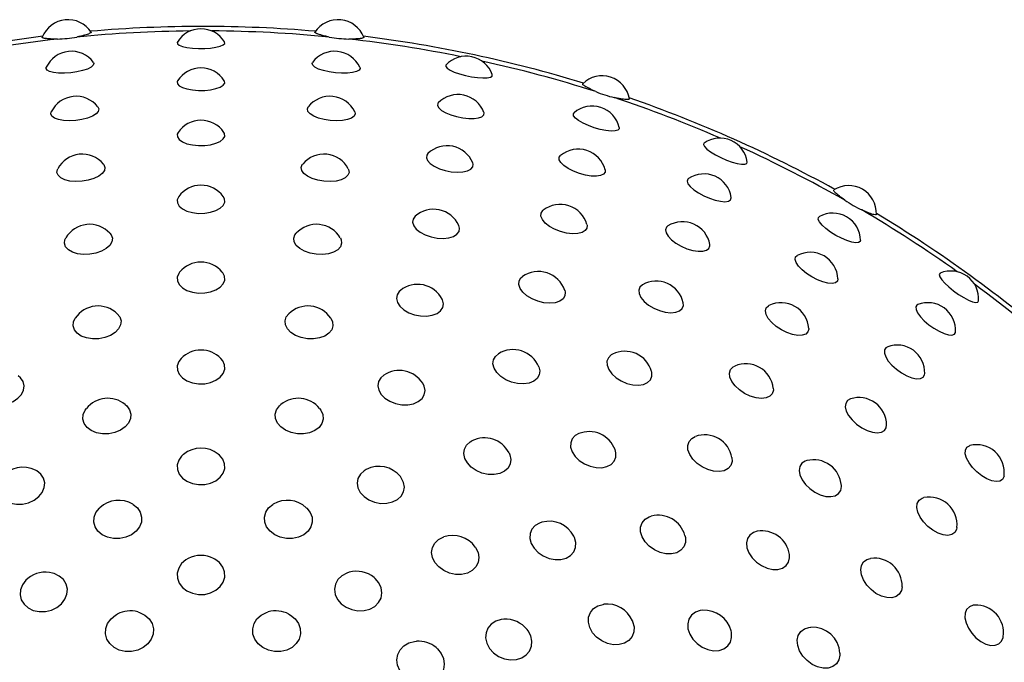
# Model space of a CAD drawing. Units: millimetres. Extents: x -1 to 152, y 32 to 204.
# Drawn here: x 74 to 83, y 98 to 104 of the extents above; entities that cross this region are included whole.
import ezdxf

# ---------------------------------------------------------------- set-up
doc = ezdxf.new("R2010")
doc.units = ezdxf.units.MM
doc.header["$LTSCALE"] = 20
doc.layers.add('CONTOUR', color=7, linetype='Continuous')

msp = doc.modelspace()

# ---------------------------------------------------------------- linework, layer by layer
at = {"layer": 'CONTOUR', "flags": 128}
for points in [[(75.0501, 103.6821), (75.049, 103.68), (75.0505, 103.6666), (75.0665, 103.6537), (75.0959, 103.6422), (75.1368, 103.633), (75.1863, 103.6267), (75.241, 103.6236)], [(75.241, 103.6236), (75.2973, 103.6241), (75.3512, 103.628), (75.3992, 103.6351), (75.4379, 103.6449), (75.4648, 103.6568), (75.4779, 103.6699), (75.4768, 103.6828)], [(74.0861, 103.4041), (74.0299, 103.4003), (73.977, 103.401), (73.9311, 103.4061), (73.8954, 103.4152), (73.8722, 103.4278), (73.8632, 103.4429), (73.8651, 103.4535)], [(74.292, 103.4984), (74.2961, 103.4884), (74.2904, 103.4717), (74.2703, 103.4546), (74.2373, 103.4382), (74.1935, 103.4238), (74.1419, 103.4121), (74.0861, 103.4041)], [(76.4785, 103.4041), (76.4227, 103.4121), (76.3711, 103.4238), (76.3273, 103.4382), (76.2942, 103.4546), (76.2741, 103.4717), (76.2684, 103.4884), (76.2726, 103.4984)], [(76.6994, 103.4535), (76.7014, 103.4429), (76.6924, 103.4278), (76.6692, 103.4152), (76.6334, 103.4061), (76.5876, 103.401), (76.5347, 103.4003), (76.4785, 103.4041)], [(77.4792, 103.4756), (77.4777, 103.4738), (77.4763, 103.4603), (77.4893, 103.4444), (77.5157, 103.4271), (77.5538, 103.4096), (77.6009, 103.3931), (77.6538, 103.3787)], [(77.6538, 103.3787), (77.7089, 103.3675), (77.7625, 103.3601), (77.8109, 103.3571), (77.8508, 103.3586), (77.8796, 103.3647), (77.8951, 103.3748), (77.8967, 103.3876)], [(75.0526, 103.332), (75.049, 103.3242), (75.0505, 103.3052), (75.0665, 103.287), (75.0959, 103.2708), (75.1368, 103.2578), (75.1863, 103.2488), (75.241, 103.2444)], [(75.241, 103.2444), (75.2973, 103.245), (75.3512, 103.2505), (75.3992, 103.2605), (75.4379, 103.2744), (75.4648, 103.2912), (75.4779, 103.3097), (75.4764, 103.3287), (75.4742, 103.3327)], [(74.3313, 103.096), (74.3393, 103.0773), (74.3342, 103.0552), (74.3147, 103.033), (74.2821, 103.0123), (74.2386, 102.9944), (74.1873, 102.9807), (74.1315, 102.972)], [(76.433, 102.972), (76.3773, 102.9807), (76.326, 102.9944), (76.2825, 103.0123), (76.2499, 103.033), (76.2304, 103.0552), (76.2252, 103.0773), (76.2332, 103.096)], [(77.4089, 103.1326), (77.4037, 103.1258), (77.4012, 103.1069), (77.4131, 103.0857), (77.4385, 103.0638), (77.4758, 103.0425), (77.5223, 103.0234), (77.5749, 103.0078)], [(74.1315, 102.972), (74.0752, 102.9689), (74.0221, 102.9717), (73.9759, 102.9801), (73.9397, 102.9936), (73.916, 103.0112), (73.9064, 103.0318), (73.9103, 103.0517)], [(76.6543, 103.0517), (76.6582, 103.0318), (76.6486, 103.0112), (76.6249, 102.9936), (76.5887, 102.9801), (76.5424, 102.9717), (76.4894, 102.9689), (76.433, 102.972)], [(77.5749, 103.0078), (77.6301, 102.9967), (77.684, 102.9908), (77.733, 102.9907), (77.7738, 102.9962), (77.8035, 103.007), (77.8202, 103.0224), (77.8227, 103.0413), (77.8214, 103.0457)], [(78.8185, 102.9067), (78.7656, 102.9262), (78.7176, 102.9483), (78.6778, 102.9715), (78.6488, 102.9944), (78.6327, 103.0153), (78.6306, 103.0328), (78.6368, 103.0417)], [(79.045, 102.9091), (79.0447, 102.8983), (79.0327, 102.8854), (79.0074, 102.8779), (78.9705, 102.8764), (78.9246, 102.881), (78.8728, 102.8913), (78.8185, 102.9067)], [(75.0565, 102.8646), (75.049, 102.848), (75.0505, 102.8237), (75.0665, 102.8003), (75.0959, 102.7796), (75.1368, 102.7628), (75.1863, 102.7513), (75.241, 102.7457)], [(75.241, 102.7457), (75.2973, 102.7464), (75.3512, 102.7534), (75.3992, 102.7662), (75.4379, 102.784), (75.4648, 102.8055), (75.4779, 102.8292), (75.4764, 102.8536), (75.4703, 102.8654)], [(79.8122, 102.7686), (79.8104, 102.7671), (79.8063, 102.7542), (79.8157, 102.7359), (79.8379, 102.7135), (79.8715, 102.6885), (79.9141, 102.6626), (79.9629, 102.6375)], [(77.3155, 102.6747), (77.3047, 102.66), (77.3011, 102.6358), (77.3119, 102.6097), (77.3364, 102.5833), (77.3728, 102.5584), (77.4188, 102.5368), (77.4712, 102.5199)], [(78.6843, 102.4935), (78.6316, 102.5136), (78.5842, 102.5377), (78.5454, 102.5642), (78.5178, 102.5912), (78.5033, 102.617), (78.5029, 102.6397), (78.5146, 102.6563)], [(79.9629, 102.6375), (80.0145, 102.615), (80.0653, 102.5967), (80.1121, 102.5837), (80.1515, 102.5769), (80.1808, 102.5768), (80.1981, 102.5835), (80.2023, 102.5957)], [(74.3813, 102.5788), (74.3847, 102.5743), (74.3949, 102.5485), (74.3903, 102.5211), (74.3713, 102.494), (74.3391, 102.4691), (74.296, 102.4481), (74.2449, 102.4323), (74.1892, 102.4229)], [(76.3753, 102.4229), (76.3197, 102.4323), (76.2685, 102.4481), (76.2254, 102.4691), (76.1933, 102.494), (76.1742, 102.5211), (76.1697, 102.5485), (76.1798, 102.5743), (76.1833, 102.5788)], [(77.4712, 102.5199), (77.5264, 102.509), (77.5807, 102.5046), (77.6303, 102.5072), (77.6718, 102.5165), (77.7025, 102.5319), (77.7203, 102.5524), (77.7239, 102.5765), (77.7204, 102.5893)], [(74.1892, 102.4229), (74.1328, 102.4205), (74.0795, 102.4253), (74.033, 102.4369), (73.9964, 102.4546), (73.9721, 102.4771), (73.9619, 102.503), (73.9665, 102.5304), (73.969, 102.5354)], [(76.5956, 102.5354), (76.598, 102.5304), (76.6026, 102.503), (76.5924, 102.4771), (76.5682, 102.4546), (76.5316, 102.4369), (76.485, 102.4253), (76.4317, 102.4205), (76.3753, 102.4229)], [(78.9172, 102.5255), (78.9169, 102.5052), (78.9033, 102.487), (78.8764, 102.4747), (78.8382, 102.469), (78.7912, 102.4704), (78.7387, 102.4787), (78.6843, 102.4935)], [(79.6722, 102.4477), (79.6657, 102.4421), (79.6593, 102.4241), (79.6665, 102.401), (79.6868, 102.3742), (79.7189, 102.3457), (79.7604, 102.3173), (79.8086, 102.2911)], [(75.0623, 102.2855), (75.0621, 102.2852), (75.049, 102.2565), (75.0505, 102.2271), (75.0665, 102.1988), (75.0959, 102.1737), (75.1368, 102.1535), (75.1863, 102.1395), (75.241, 102.1327)], [(75.241, 102.1327), (75.2973, 102.1335), (75.3512, 102.142), (75.3992, 102.1575), (75.4379, 102.1789), (75.4648, 102.2049), (75.4779, 102.2336), (75.4764, 102.2631), (75.4644, 102.2862)], [(79.8086, 102.2911), (79.8603, 102.2688), (79.9118, 102.2518), (79.9597, 102.2415), (80.0007, 102.2384), (80.0321, 102.2428), (80.0516, 102.2544), (80.058, 102.2723), (80.0576, 102.2769)], [(77.2007, 102.107), (77.2005, 102.1067), (77.1817, 102.0814), (77.177, 102.0523), (77.1868, 102.0213), (77.2104, 101.9906), (77.2462, 101.9624), (77.2916, 101.9384), (77.3438, 101.9203)], [(78.5137, 101.9684), (78.4612, 101.9892), (78.4144, 102.0152), (78.3766, 102.0448), (78.3503, 102.0758), (78.3374, 102.1062), (78.3386, 102.134), (78.3539, 102.1571), (78.3582, 102.1608)], [(81.0041, 101.9337), (80.9563, 101.9637), (80.914, 101.9953), (80.8798, 102.0263), (80.8563, 102.0547), (80.8449, 102.0785), (80.8465, 102.0961), (80.8543, 102.1035)], [(77.3438, 101.9203), (77.399, 101.9095), (77.4535, 101.9065), (77.5037, 101.9117), (77.546, 101.9246), (77.5777, 101.9444), (77.5965, 101.9698), (77.6011, 101.9989), (77.5943, 102.0241)], [(78.7525, 102.0327), (78.7538, 102.0272), (78.7526, 101.9995), (78.7373, 101.9763), (78.7089, 101.9593), (78.6694, 101.9496), (78.6214, 101.9479), (78.5683, 101.9543), (78.5137, 101.9684)], [(79.4857, 102.0192), (79.472, 102.0071), (79.4635, 101.9842), (79.4686, 101.9563), (79.487, 101.9254), (79.5175, 101.8935), (79.558, 101.8629), (79.6058, 101.8355)], [(74.4406, 101.9527), (74.4516, 101.9383), (74.4623, 101.9075), (74.4582, 101.8752), (74.4397, 101.8435), (74.4079, 101.8146), (74.3651, 101.7905), (74.3142, 101.7729), (74.2586, 101.7628)], [(76.3059, 101.7628), (76.2504, 101.7729), (76.1994, 101.7905), (76.1566, 101.8146), (76.1249, 101.8435), (76.1063, 101.8752), (76.1023, 101.9075), (76.113, 101.9383), (76.1239, 101.9527)], [(81.226, 101.8889), (81.2235, 101.8784), (81.2091, 101.8683), (81.1828, 101.8662), (81.1464, 101.8724), (81.1025, 101.8864), (81.0539, 101.9073), (81.0041, 101.9337)], [(74.2586, 101.7628), (74.2021, 101.7611), (74.1487, 101.7678), (74.1018, 101.7824), (74.0647, 101.8041), (74.04, 101.8312), (74.0293, 101.862), (74.0334, 101.8943), (74.0411, 101.9107)], [(76.5235, 101.9107), (76.5312, 101.8943), (76.5352, 101.862), (76.5246, 101.8312), (76.4998, 101.8041), (76.4628, 101.7824), (76.4159, 101.7678), (76.3624, 101.7611), (76.3059, 101.7628)], [(79.6058, 101.8355), (79.6575, 101.8132), (79.7096, 101.7977), (79.7587, 101.7899), (79.8013, 101.7904), (79.8345, 101.7991), (79.8562, 101.8154), (79.8647, 101.8383), (79.8639, 101.8515)], [(80.7868, 101.5574), (80.7394, 101.588), (80.6981, 101.6214), (80.6657, 101.6554), (80.6443, 101.6876), (80.6355, 101.7158), (80.6398, 101.7381), (80.6547, 101.7519)], [(75.0708, 101.6014), (75.0621, 101.5893), (75.049, 101.556), (75.0505, 101.5217), (75.0665, 101.4889), (75.0959, 101.4597), (75.1368, 101.4362), (75.1863, 101.4199), (75.241, 101.412)], [(75.241, 101.412), (75.2973, 101.413), (75.3512, 101.4228), (75.3992, 101.4407), (75.4379, 101.4657), (75.4648, 101.4958), (75.4779, 101.5292), (75.4764, 101.5634), (75.4604, 101.5963), (75.4558, 101.6021)], [(81.9473, 101.5919), (81.9452, 101.5909), (81.9385, 101.5791), (81.9439, 101.5593), (81.961, 101.5327), (81.9886, 101.5013), (82.0249, 101.4671), (82.0674, 101.4324)], [(78.3085, 101.3371), (78.2563, 101.3585), (78.2101, 101.3864), (78.1733, 101.4189), (78.1482, 101.4537), (78.1367, 101.4885), (78.1394, 101.521), (78.1563, 101.5489), (78.17, 101.5607)], [(79.2553, 101.4877), (79.2551, 101.4876), (79.2314, 101.4667), (79.2208, 101.4392), (79.2239, 101.4068), (79.2406, 101.3719), (79.2697, 101.3368), (79.3092, 101.3039), (79.3564, 101.2755)], [(81.0213, 101.5402), (81.0168, 101.5205), (80.9997, 101.5055), (80.9708, 101.4991), (80.9323, 101.5015), (80.8866, 101.5126), (80.837, 101.5316), (80.7868, 101.5574)], [(77.0669, 101.436), (77.0558, 101.4261), (77.0361, 101.3962), (77.0304, 101.3623), (77.0392, 101.3269), (77.062, 101.2922), (77.097, 101.2607), (77.142, 101.2345), (77.1939, 101.2154)], [(78.5521, 101.4366), (78.5562, 101.4189), (78.5535, 101.3865), (78.5366, 101.3586), (78.5068, 101.3372), (78.466, 101.3237), (78.4171, 101.3191), (78.3634, 101.3237), (78.3085, 101.3371)], [(82.0674, 101.4324), (82.1132, 101.3997), (82.1592, 101.3712), (82.2022, 101.3487), (82.2393, 101.3339), (82.268, 101.3277), (82.2863, 101.3306), (82.2929, 101.3417)], [(77.1939, 101.2154), (77.2492, 101.2046), (77.304, 101.203), (77.3547, 101.2106), (77.3977, 101.227), (77.4303, 101.2509), (77.45, 101.2808), (77.4557, 101.3146), (77.4468, 101.35), (77.4436, 101.3567)], [(79.3564, 101.2755), (79.4082, 101.2534), (79.4609, 101.2391), (79.5111, 101.2338), (79.5552, 101.2376), (79.5903, 101.2504), (79.6139, 101.2713), (79.6245, 101.2988), (79.623, 101.3248)], [(81.7436, 101.3072), (81.7361, 101.3031), (81.7261, 101.2868), (81.7284, 101.2626), (81.7427, 101.2323), (81.7681, 101.1977), (81.8028, 101.1613), (81.8445, 101.1256)], [(74.5074, 101.2252), (74.5295, 101.1966), (74.5407, 101.1612), (74.5371, 101.1243), (74.5191, 101.0883), (74.4877, 101.0557), (74.4452, 101.0288), (74.3945, 101.0094), (74.3389, 100.9987)], [(76.2256, 100.9987), (76.1701, 101.0094), (76.1194, 101.0288), (76.0769, 101.0557), (76.0455, 101.0883), (76.0274, 101.1243), (76.0238, 101.1612), (76.035, 101.1966), (76.0572, 101.2252)], [(80.5108, 101.0792), (80.4637, 101.1105), (80.4234, 101.1456), (80.3926, 101.1824), (80.3733, 101.2183), (80.367, 101.2507), (80.3739, 101.2776), (80.3937, 101.2971), (80.3987, 101.2997)], [(74.3389, 100.9987), (74.2824, 100.9976), (74.2287, 101.0061), (74.1815, 101.0235), (74.1441, 101.0489), (74.1189, 101.0803), (74.1078, 101.1157), (74.1113, 101.1526), (74.127, 101.1852)], [(76.4375, 101.1852), (76.4532, 101.1526), (76.4568, 101.1157), (76.4456, 101.0803), (76.4205, 101.0489), (76.383, 101.0235), (76.3358, 101.0061), (76.2822, 100.9976), (76.2256, 100.9987)], [(81.8445, 101.1256), (81.8904, 101.093), (81.9373, 101.0658), (81.982, 101.0457), (82.0215, 101.0341), (82.053, 101.0319), (82.0745, 101.0392), (82.0845, 101.0555), (82.0851, 101.06)], [(80.7577, 101.0924), (80.7579, 101.0868), (80.751, 101.0599), (80.7312, 101.0405), (80.6999, 101.0297), (80.6592, 101.0285), (80.6119, 101.0368), (80.5613, 101.0541), (80.5108, 101.0792)], [(78.0711, 100.6064), (78.019, 100.6284), (77.9734, 100.658), (77.9375, 100.6931), (77.9136, 100.7315), (77.9033, 100.7705), (77.9075, 100.8073), (77.9258, 100.8396), (77.9534, 100.863)], [(78.9849, 100.8593), (78.972, 100.8518), (78.9465, 100.8267), (78.9339, 100.7948), (78.9352, 100.7583), (78.9502, 100.7197), (78.9779, 100.6816), (79.0165, 100.6466), (79.0633, 100.6171)], [(81.4721, 100.9268), (81.4562, 100.9178), (81.4431, 100.8972), (81.4423, 100.8689), (81.4539, 100.8348), (81.4771, 100.7973), (81.5104, 100.7588), (81.5514, 100.7221)], [(75.084, 100.8207), (75.0621, 100.7915), (75.049, 100.7539), (75.0505, 100.7152), (75.0665, 100.6781), (75.0959, 100.6452), (75.1368, 100.6186), (75.1863, 100.6002), (75.241, 100.5912)], [(75.241, 100.5912), (75.2973, 100.5923), (75.3512, 100.6034), (75.3992, 100.6237), (75.4379, 100.6518), (75.4648, 100.6858), (75.4779, 100.7235), (75.4764, 100.7622), (75.4604, 100.7992), (75.4425, 100.8214)], [(78.3172, 100.7448), (78.3258, 100.7097), (78.3216, 100.6728), (78.3033, 100.6405), (78.2721, 100.615), (78.2302, 100.598), (78.1805, 100.5907), (78.1262, 100.5936), (78.0711, 100.6064)], [(79.0633, 100.6171), (79.1151, 100.5951), (79.1684, 100.5821), (79.2195, 100.579), (79.2651, 100.586), (79.3019, 100.6026), (79.3274, 100.6278), (79.34, 100.6597), (79.3387, 100.6962), (79.3369, 100.7034)], [(80.1789, 100.5044), (80.1322, 100.5362), (80.0928, 100.5731), (80.0635, 100.6125), (80.0463, 100.6518), (80.0422, 100.6882), (80.0517, 100.7194), (80.074, 100.7432), (80.0898, 100.7519)], [(81.5514, 100.7221), (81.5973, 100.6897), (81.6451, 100.6636), (81.6915, 100.6458), (81.7332, 100.6374), (81.7676, 100.639), (81.7921, 100.6505), (81.8052, 100.6711), (81.8072, 100.6842)], [(73.4605, 100.3954), (73.5153, 100.4082), (73.5658, 100.4302), (73.6085, 100.4601), (73.6406, 100.4956), (73.6597, 100.5345), (73.6647, 100.574), (73.6552, 100.6116), (73.6319, 100.6445), (73.6098, 100.6625)], [(76.9174, 100.6696), (76.8899, 100.6457), (76.8693, 100.6116), (76.8627, 100.5734), (76.8707, 100.5338), (76.8926, 100.4955), (76.927, 100.461), (76.9716, 100.4327), (77.0233, 100.4126)], [(77.0233, 100.4126), (77.0786, 100.402), (77.1336, 100.4016), (77.1848, 100.4114), (77.2285, 100.4309), (77.2619, 100.4586), (77.2825, 100.4927), (77.2891, 100.5308), (77.2811, 100.5704), (77.2683, 100.5959)], [(80.4378, 100.5511), (80.4381, 100.5329), (80.4287, 100.5018), (80.4064, 100.478), (80.3728, 100.4632), (80.3301, 100.4586), (80.2814, 100.4642), (80.2298, 100.4799), (80.1789, 100.5044)], [(81.1363, 100.4549), (81.136, 100.4548), (81.1085, 100.4393), (81.0924, 100.4145), (81.0888, 100.3823), (81.0978, 100.3447), (81.119, 100.3043), (81.1508, 100.2639), (81.1911, 100.2262)], [(74.4293, 100.1388), (74.3727, 100.1382), (74.3189, 100.1483), (74.2714, 100.1684), (74.2336, 100.1971), (74.208, 100.2325), (74.1964, 100.2721), (74.1996, 100.3132), (74.2172, 100.3532), (74.2281, 100.3682)], [(74.5784, 100.405), (74.5922, 100.3926), (74.6178, 100.3572), (74.6294, 100.3176), (74.6263, 100.2764), (74.6086, 100.2365), (74.5776, 100.2006), (74.5353, 100.1711), (74.4848, 100.15), (74.4293, 100.1388)], [(76.1353, 100.1388), (76.0798, 100.15), (76.0292, 100.1711), (75.987, 100.2006), (75.956, 100.2365), (75.9383, 100.2764), (75.9352, 100.3176), (75.9468, 100.3572), (75.9724, 100.3926), (75.9862, 100.405)], [(76.3364, 100.3682), (76.3473, 100.3532), (76.365, 100.3132), (76.3681, 100.2721), (76.3565, 100.2325), (76.3309, 100.1971), (76.2931, 100.1684), (76.2457, 100.1483), (76.1918, 100.1382), (76.1353, 100.1388)], [(81.1911, 100.2262), (81.2371, 100.1938), (81.2857, 100.169), (81.3336, 100.1533), (81.3776, 100.1479), (81.4145, 100.1531), (81.442, 100.1686), (81.4581, 100.1933), (81.4621, 100.2191)], [(77.8039, 99.7841), (77.752, 99.8066), (77.7069, 99.8377), (77.6717, 99.8754), (77.6489, 99.917), (77.6399, 99.9597), (77.6454, 100.0006), (77.665, 100.0369), (77.6974, 100.0662), (77.7135, 100.0755)], [(78.6794, 100.1407), (78.6475, 100.123), (78.6202, 100.0939), (78.6059, 100.058), (78.6054, 100.0176), (78.6189, 99.9755), (78.6454, 99.9347), (78.6831, 99.8977), (78.7295, 99.8673)], [(79.7947, 99.839), (79.7483, 99.8714), (79.7099, 99.9098), (79.682, 99.9516), (79.6666, 99.9941), (79.6647, 100.0344), (79.6765, 100.0696), (79.7011, 100.0973), (79.7329, 100.1145)], [(78.0484, 99.9667), (78.0559, 99.9497), (78.0649, 99.907), (78.0594, 99.8661), (78.0398, 99.8297), (78.0075, 99.8005), (77.9645, 99.7802), (77.9139, 99.7705), (77.8592, 99.7718), (77.8039, 99.7841)], [(78.7295, 99.8673), (78.7813, 99.8454), (78.8351, 99.8336), (78.8872, 99.8326), (78.934, 99.8425), (78.9724, 99.8627), (78.9997, 99.8917), (79.0141, 99.9277), (79.0145, 99.9681), (79.0072, 99.9956)], [(82.2793, 99.7943), (82.2398, 99.8346), (82.2077, 99.8774), (82.1852, 99.9198), (82.1738, 99.9588), (82.1744, 99.9919), (82.1868, 100.0168), (82.2102, 100.0317), (82.2156, 100.0333)], [(75.1058, 99.9534), (75.089, 99.9378), (75.0621, 99.9003), (75.049, 99.8587), (75.0505, 99.816), (75.0665, 99.7751), (75.0959, 99.7388), (75.1368, 99.7094), (75.1863, 99.6891), (75.241, 99.6792)], [(75.241, 99.6792), (75.2973, 99.6804), (75.3512, 99.6926), (75.3992, 99.715), (75.4379, 99.746), (75.4648, 99.7836), (75.4779, 99.8251), (75.4764, 99.8678), (75.4604, 99.9087), (75.431, 99.9451), (75.4205, 99.9541)], [(80.0642, 99.9232), (80.0653, 99.8871), (80.0535, 99.8519), (80.0289, 99.8241), (79.9931, 99.8056), (79.9486, 99.7977), (79.8984, 99.8009), (79.8459, 99.815), (79.7947, 99.839)], [(80.7411, 99.8964), (80.727, 99.8918), (80.6967, 99.8725), (80.6778, 99.8439), (80.6715, 99.8079), (80.6781, 99.767), (80.6973, 99.724), (80.7278, 99.6817), (80.7674, 99.6431)], [(73.6501, 99.5033), (73.7049, 99.5162), (73.7552, 99.5393), (73.7975, 99.5712), (73.8289, 99.6096), (73.8473, 99.6519), (73.8515, 99.6953), (73.8412, 99.7367), (73.817, 99.7734), (73.7807, 99.8029), (73.7686, 99.8096)], [(76.7584, 99.8168), (76.7387, 99.8051), (76.7047, 99.7739), (76.6832, 99.736), (76.6758, 99.6939), (76.6829, 99.6506), (76.7042, 99.6089), (76.738, 99.5717), (76.7822, 99.5416), (76.8337, 99.5205)], [(82.5237, 99.7558), (82.5227, 99.7503), (82.5103, 99.7255), (82.4869, 99.7105), (82.454, 99.7066), (82.414, 99.7138), (82.3695, 99.7317), (82.3236, 99.7592), (82.2793, 99.7943)], [(73.4609, 99.7434), (73.4476, 99.7247), (73.4292, 99.6824), (73.425, 99.639), (73.4353, 99.5976), (73.4595, 99.5609), (73.4959, 99.5314), (73.5419, 99.5112), (73.5945, 99.5016), (73.6501, 99.5033)], [(76.8337, 99.5205), (76.889, 99.51), (76.9443, 99.5107), (76.9959, 99.5226), (77.0402, 99.5449), (77.0743, 99.576), (77.0957, 99.614), (77.1031, 99.656), (77.096, 99.6994), (77.0748, 99.7411), (77.0664, 99.7521)], [(80.7674, 99.6431), (80.8135, 99.6109), (80.863, 99.5871), (80.9124, 99.5734), (80.9583, 99.5708), (80.9978, 99.5795), (81.028, 99.5987), (81.0469, 99.6273), (81.0533, 99.6633), (81.053, 99.6707)], [(81.8352, 99.301), (81.7961, 99.3418), (81.7653, 99.3861), (81.7449, 99.4307), (81.7361, 99.4727), (81.7398, 99.5092), (81.7555, 99.5378), (81.7822, 99.5564), (81.7996, 99.5616)], [(74.5288, 99.1922), (74.4722, 99.1921), (74.4182, 99.2037), (74.3705, 99.2261), (74.3323, 99.2578), (74.3064, 99.2967), (74.2944, 99.3401), (74.2971, 99.3851), (74.3144, 99.4285), (74.3451, 99.4675), (74.3487, 99.4709)], [(74.647, 99.5023), (74.6512, 99.4997), (74.6894, 99.468), (74.7153, 99.4291), (74.7273, 99.3856), (74.7246, 99.3407), (74.7073, 99.2972), (74.6766, 99.2583), (74.6346, 99.2264), (74.5842, 99.2039), (74.5288, 99.1922)], [(76.0358, 99.1922), (75.9803, 99.2039), (75.9299, 99.2264), (75.8879, 99.2583), (75.8573, 99.2972), (75.84, 99.3407), (75.8372, 99.3856), (75.8492, 99.4291), (75.8752, 99.468), (75.9133, 99.4997), (75.9176, 99.5023)], [(76.2159, 99.4709), (76.2195, 99.4675), (76.2502, 99.4285), (76.2675, 99.3851), (76.2702, 99.3401), (76.2582, 99.2967), (76.2322, 99.2578), (76.1941, 99.2261), (76.1464, 99.2037), (76.0924, 99.1921), (76.0358, 99.1922)], [(79.3624, 99.0902), (79.3163, 99.123), (79.2787, 99.1628), (79.2521, 99.207), (79.2384, 99.2524), (79.2385, 99.2961), (79.2523, 99.3349), (79.2791, 99.3664), (79.3168, 99.3883), (79.3345, 99.394)], [(78.3465, 99.3396), (78.3248, 99.3322), (78.285, 99.3088), (78.2561, 99.2762), (78.2401, 99.2366), (78.2381, 99.1927), (78.2502, 99.1475), (78.2756, 99.1041), (78.3125, 99.0654), (78.3585, 99.0341)], [(80.2929, 99.257), (80.258, 99.2463), (80.2253, 99.2236), (80.2038, 99.1914), (80.1949, 99.152), (80.1994, 99.1081), (80.2168, 99.0625), (80.246, 99.0186), (80.285, 98.9792)], [(82.0981, 99.2928), (82.0947, 99.275), (82.079, 99.2465), (82.0523, 99.2279), (82.0163, 99.2204), (81.9736, 99.2247), (81.9271, 99.2404), (81.8799, 99.2664), (81.8352, 99.301)], [(77.5098, 98.8789), (77.458, 98.9018), (77.4134, 98.9344), (77.379, 98.9743), (77.357, 99.0188), (77.3492, 99.0648), (77.3558, 99.1094), (77.3766, 99.1493), (77.4101, 99.182), (77.454, 99.2051), (77.4587, 99.2068)], [(78.3585, 99.0341), (78.4104, 99.0123), (78.4647, 99.0015), (78.5176, 99.0024), (78.5656, 99.015), (78.6054, 99.0384), (78.6343, 99.071), (78.6503, 99.1106), (78.6523, 99.1545), (78.6402, 99.1997), (78.6344, 99.2122)], [(79.6395, 99.218), (79.6433, 99.1998), (79.6432, 99.1561), (79.6294, 99.1173), (79.6026, 99.0858), (79.5649, 99.0639), (79.5187, 99.0531), (79.4672, 99.054), (79.4139, 99.0667), (79.3624, 99.0902)], [(77.7439, 99.1141), (77.7467, 99.11), (77.7687, 99.0655), (77.7765, 99.0194), (77.7699, 98.9749), (77.7491, 98.9349), (77.7156, 98.9022), (77.6717, 98.8791), (77.6204, 98.8671), (77.5652, 98.867), (77.5098, 98.8789)], [(75.1483, 99.0116), (75.1277, 98.9994), (75.089, 98.9658), (75.0621, 98.9251), (75.049, 98.8801), (75.0505, 98.8339), (75.0665, 98.7896), (75.0959, 98.7502), (75.1368, 98.7184), (75.1863, 98.6964), (75.241, 98.6856)], [(75.241, 98.6856), (75.2973, 98.6869), (75.3512, 98.7001), (75.3992, 98.7243), (75.4379, 98.7579), (75.4648, 98.7986), (75.4779, 98.8436), (75.4764, 98.8898), (75.4604, 98.9342), (75.431, 98.9736), (75.3901, 99.0054), (75.3778, 99.0122)], [(80.285, 98.9792), (80.3312, 98.947), (80.3813, 98.9242), (80.4321, 98.9124), (80.48, 98.9124), (80.5217, 98.9242), (80.5544, 98.9469), (80.5759, 98.9791), (80.5848, 99.0185), (80.5834, 99.0469)], [(81.3211, 98.7301), (81.2825, 98.7713), (81.2528, 98.8169), (81.2343, 98.8636), (81.228, 98.9084), (81.2345, 98.9481), (81.2534, 98.9801), (81.2832, 99.0022), (81.3179, 99.0123)], [(73.6983, 98.831), (73.6806, 98.8148), (73.6497, 98.7739), (73.6319, 98.7285), (73.6285, 98.6818), (73.6395, 98.6369), (73.6644, 98.5968), (73.7014, 98.5644), (73.748, 98.5418), (73.8009, 98.5306), (73.8567, 98.5315)], [(73.8567, 98.5315), (73.9115, 98.5444), (73.9615, 98.5685), (74.0034, 98.6022), (74.0343, 98.6431), (74.0521, 98.6885), (74.0556, 98.7352), (74.0445, 98.7802), (74.0196, 98.8202), (73.9827, 98.8526), (73.9361, 98.8752), (73.9226, 98.8793)], [(76.6042, 98.8867), (76.5815, 98.8791), (76.5366, 98.8543), (76.5019, 98.8201), (76.4797, 98.7788), (76.4716, 98.7332), (76.478, 98.6866), (76.4986, 98.6419), (76.532, 98.6023), (76.5758, 98.5705), (76.6271, 98.5486)], [(76.6271, 98.5486), (76.6824, 98.5382), (76.7379, 98.5399), (76.7899, 98.5536), (76.8348, 98.5784), (76.8695, 98.6126), (76.8917, 98.6539), (76.8998, 98.6994), (76.8934, 98.7461), (76.8728, 98.7908), (76.8394, 98.8304), (76.8288, 98.8396)], [(81.6022, 98.7564), (81.5957, 98.7208), (81.5769, 98.6888), (81.5471, 98.6668), (81.5082, 98.6561), (81.463, 98.6576), (81.4146, 98.6712), (81.3662, 98.6959), (81.3211, 98.7301)], [(78.8865, 98.2659), (78.8406, 98.2992), (78.8037, 98.3403), (78.7783, 98.3864), (78.7662, 98.4345), (78.768, 98.4812), (78.7838, 98.5234), (78.8124, 98.5582), (78.852, 98.5832), (78.8997, 98.5967), (78.9046, 98.5973)], [(79.8007, 98.5426), (79.778, 98.5399), (79.7342, 98.5253), (79.6991, 98.4994), (79.6753, 98.464), (79.6642, 98.4215), (79.6666, 98.3748), (79.6824, 98.327), (79.7105, 98.2815), (79.7489, 98.2413)], [(82.2587, 98.5894), (82.2439, 98.5878), (82.2104, 98.5753), (82.1859, 98.5512), (82.1722, 98.5173), (82.1702, 98.476), (82.1801, 98.4299), (82.2011, 98.3822), (82.2318, 98.3362)], [(74.6363, 98.1691), (74.5796, 98.1694), (74.5255, 98.1823), (74.4776, 98.2067), (74.4392, 98.2411), (74.4129, 98.2831), (74.4006, 98.3298), (74.4029, 98.3781), (74.4199, 98.4247), (74.4503, 98.4663), (74.4921, 98.5002), (74.5069, 98.5087)], [(74.6923, 98.5282), (74.7086, 98.5229), (74.7565, 98.4985), (74.7949, 98.4641), (74.8212, 98.4221), (74.8335, 98.3753), (74.8311, 98.3271), (74.8142, 98.2805), (74.7838, 98.2389), (74.742, 98.205), (74.6917, 98.1812), (74.6363, 98.1691)], [(75.9282, 98.1691), (75.8729, 98.1812), (75.8226, 98.205), (75.7808, 98.2389), (75.7504, 98.2805), (75.7334, 98.3271), (75.731, 98.3753), (75.7434, 98.4221), (75.7697, 98.4641), (75.8081, 98.4985), (75.856, 98.5229), (75.8722, 98.5282)], [(76.0577, 98.5087), (76.0725, 98.5002), (76.1142, 98.4663), (76.1446, 98.4247), (76.1616, 98.3781), (76.164, 98.3298), (76.1516, 98.2831), (76.1254, 98.2411), (76.087, 98.2067), (76.0391, 98.1823), (75.9849, 98.1694), (75.9282, 98.1691)], [(78.0023, 98.4619), (77.9785, 98.4592), (77.9295, 98.4442), (77.8884, 98.418), (77.8581, 98.3822), (77.8407, 98.3394), (77.8373, 98.2923), (77.8481, 98.2444), (77.8725, 98.1987), (77.9088, 98.1585), (77.9544, 98.1264)], [(77.9544, 98.1264), (78.0063, 98.1047), (78.061, 98.0948), (78.1147, 98.0974), (78.1637, 98.1124), (78.2048, 98.1386), (78.2351, 98.1744), (78.2525, 98.2172), (78.2559, 98.2643), (78.2451, 98.3122), (78.2207, 98.3579), (78.2122, 98.3691)], [(79.1644, 98.4473), (79.1663, 98.4427), (79.1785, 98.3947), (79.1766, 98.3479), (79.1608, 98.3057), (79.1322, 98.271), (79.0927, 98.246), (79.0449, 98.2325), (78.9923, 98.2314), (78.9382, 98.2428), (78.8865, 98.2659)], [(80.7425, 98.0875), (80.7043, 98.1292), (80.6757, 98.1759), (80.6589, 98.2246), (80.6549, 98.2719), (80.6641, 98.3146), (80.6858, 98.3497), (80.7185, 98.375), (80.7599, 98.3885), (80.7784, 98.3905)], [(79.7489, 98.2413), (79.7952, 98.2092), (79.846, 98.1874), (79.898, 98.1773), (79.9475, 98.1796), (79.9913, 98.1942), (80.0264, 98.2201), (80.0502, 98.2555), (80.0613, 98.298), (80.0589, 98.3448), (80.0558, 98.3582)], [(82.2318, 98.3362), (82.2702, 98.295), (82.3136, 98.2615), (82.3591, 98.2379), (82.4035, 98.2258), (82.4439, 98.226), (82.4775, 98.2386), (82.5019, 98.2626), (82.5156, 98.2965), (82.5169, 98.3038)], [(77.1919, 97.9005), (77.1403, 97.9239), (77.096, 97.9576), (77.0622, 97.9994), (77.0411, 98.0465), (77.0342, 98.0955), (77.0419, 98.1432), (77.0637, 98.1864), (77.0982, 98.222), (77.1429, 98.2476), (77.1948, 98.2616), (77.2118, 98.2634)], [(77.3891, 98.2058), (77.4018, 98.1943), (77.4356, 98.1525), (77.4567, 98.1055), (77.4637, 98.0564), (77.4559, 98.0087), (77.4341, 97.9656), (77.3997, 97.93), (77.355, 97.9043), (77.3031, 97.8903), (77.2474, 97.889), (77.1919, 97.9005)], [(81.0401, 98.1548), (81.0401, 98.1363), (81.031, 98.0936), (81.0093, 98.0584), (80.9766, 98.0332), (80.9351, 98.0196), (80.8877, 98.0186), (80.8375, 98.0303), (80.788, 98.0538), (80.7425, 98.0875)]]:
    msp.add_lwpolyline(points, dxfattribs=at)
at = {"layer": 'CONTOUR'}
for centre, radius, start, end in [((74.0619, 103.6343), 0.25, 33.36281, 158.64519), ((76.5026, 103.6343), 0.25, 21.35433, 146.64381), ((75.2823, 92.0233), 11.8001, 85.0568, 94.9432), ((75.2636, 103.5521), 0.25, 31.52344, 148.66176), ((75.2823, 92.0233), 11.8001, 97.0568, 106.9432), ((75.2823, 92.0233), 11.7597, 96.42888, 101.61997), ((73.9356, 104.8363), 1.1277, 271.52304, 280.47696), ((75.2823, 92.0233), 11.7597, 90.56524, 95.57112), ((75.2823, 92.0233), 11.7597, 84.42888, 89.61997), ((76.629, 104.8363), 1.1277, 259.52304, 268.47696), ((75.2823, 92.0233), 11.7597, 78.56524, 83.57112), ((75.2823, 92.0233), 11.8001, 73.0568, 82.9432), ((74.092, 103.3483), 0.25, 36.88169, 155.11831), ((76.4726, 103.3483), 0.25, 24.88169, 143.11831), ((77.661, 103.304), 0.25, 19.52344, 136.66176), ((75.2636, 103.1978), 0.25, 32.64311, 147.54796), ((75.2823, 92.0233), 11.7597, 72.42888, 77.61997), ((78.89, 103.1268), 0.25, 9.59536, 134.36936), ((74.1347, 102.9415), 0.25, 38.16731, 153.83269), ((76.4298, 102.9415), 0.25, 26.16731, 141.83269), ((77.5874, 102.9575), 0.25, 20.64311, 135.54796), ((79.2635, 104.2763), 1.1277, 247.52304, 256.47696), ((75.2823, 92.0233), 11.7597, 66.56524, 71.57112), ((75.2823, 92.0233), 11.8001, 61.0568, 70.9432), ((78.8012, 102.8534), 0.25, 12.88169, 131.11831), ((75.2636, 102.7245), 0.25, 34.27974, 145.91979), ((77.489, 102.4945), 0.25, 22.27974, 133.91979), ((79.9544, 102.5629), 0.25, 7.52344, 124.66176), ((75.2823, 92.0233), 11.7597, 60.42888, 65.61997), ((74.1897, 102.418), 0.25, 40.00065, 151.99935), ((76.3748, 102.418), 0.25, 28.00065, 139.99935), ((78.6748, 102.4643), 0.25, 14.16731, 129.83269), ((79.8104, 102.2393), 0.25, 8.64311, 123.54796), ((75.2636, 102.1372), 0.25, 36.57664, 143.63447), ((81.1198, 102.1341), 0.25, 357.52403, 122.45094), ((78.5121, 101.9637), 0.25, 16.00065, 127.99935), ((81.7241, 103.1808), 1.1277, 235.52304, 244.47696), ((77.3669, 101.9201), 0.25, 24.57664, 131.63447), ((80.976, 101.8851), 0.25, 0.88169, 119.11831), ((75.2823, 92.0233), 11.7597, 54.56524, 59.57112), ((75.2823, 92.0233), 11.8001, 49.0568, 58.9432), ((74.2564, 101.7836), 0.25, 42.55187, 149.44813), ((76.3081, 101.7836), 0.25, 30.55187, 137.44813), ((79.6179, 101.8069), 0.25, 10.27974, 121.91979), ((80.7715, 101.5308), 0.25, 2.16731, 117.83269), ((75.2636, 101.4421), 0.25, 39.77716, 140.44953), ((78.315, 101.357), 0.25, 18.55187, 125.44813), ((82.0437, 101.3612), 0.25, 355.52344, 112.66176), ((77.2224, 101.2402), 0.25, 27.77716, 128.44953), ((79.379, 101.2704), 0.25, 12.57664, 119.63447), ((75.2823, 92.0233), 11.7597, 48.42888, 53.61997), ((80.5083, 101.075), 0.25, 4.00065, 115.99935), ((81.8355, 101.0746), 0.25, 356.64311, 111.54796), ((74.3341, 101.045), 0.25, 46.11396, 145.88604), ((76.2305, 101.045), 0.25, 34.11396, 133.88604), ((75.2636, 100.6467), 0.25, 44.32305, 135.92455), ((78.0855, 100.6507), 0.25, 22.11396, 121.88604), ((79.0963, 100.6354), 0.25, 15.77716, 116.44953), ((81.5573, 100.6917), 0.25, 358.27974, 109.91979), ((80.1893, 100.5225), 0.25, 6.55187, 113.44813), ((77.057, 100.4622), 0.25, 32.32305, 123.92455), ((74.4218, 100.21), 0.25, 51.23678, 140.76322), ((76.1427, 100.21), 0.25, 39.23678, 128.76322), ((81.212, 100.2166), 0.25, 0.57664, 107.63447), ((78.7727, 99.9088), 0.25, 20.32305, 111.92455), ((77.8261, 99.8522), 0.25, 27.23678, 116.76322), ((79.818, 99.8793), 0.25, 10.11396, 109.88604), ((75.2636, 99.7594), 0.25, 51.13517, 129.14083), ((82.2761, 99.7906), 0.25, 352.00065, 103.99935), ((80.8035, 99.6542), 0.25, 3.77716, 104.44953), ((73.6556, 99.5865), 0.25, 63.13517, 141.14083), ((76.8725, 99.5943), 0.25, 39.13517, 117.14083), ((74.5188, 99.2876), 0.25, 59.14695, 132.85305), ((76.0458, 99.2876), 0.25, 47.14695, 120.85305), ((81.8492, 99.3166), 0.25, 354.55187, 101.44813), ((78.4118, 99.0982), 0.25, 27.13517, 105.14083), ((79.3982, 99.1522), 0.25, 15.23678, 104.76322), ((80.336, 99.0107), 0.25, 8.32305, 99.92455), ((77.5395, 98.9701), 0.25, 35.14695, 108.85305), ((75.2636, 98.7897), 0.25, 62.84115, 117.47441), ((81.3522, 98.7646), 0.25, 358.11396, 97.88604), ((73.8572, 98.638), 0.25, 74.84115, 129.47441), ((76.6709, 98.6457), 0.25, 50.84115, 105.47441), ((78.9345, 98.349), 0.25, 23.14695, 96.85305), ((79.8144, 98.2929), 0.25, 15.13517, 93.14083), ((82.2694, 98.3396), 0.25, 351.77716, 92.44953), ((74.6239, 98.2877), 0.25, 74.11011, 117.88989), ((75.9407, 98.2877), 0.25, 62.11011, 105.88989), ((78.0174, 98.2123), 0.25, 38.84115, 93.47441), ((80.7905, 98.1407), 0.25, 3.23678, 92.76322), ((77.2288, 98.0139), 0.25, 50.11011, 93.88989)]:
    msp.add_arc(centre, radius, start, end, dxfattribs=at)
for points, knots in [([(73.9656, 103.709), (73.9544, 103.7088), (73.9318, 103.7085), (73.9021, 103.7095), (73.8763, 103.7114), (73.8557, 103.714), (73.8402, 103.7172), (73.8312, 103.7207), (73.8277, 103.7234), (73.8293, 103.7249), (73.8295, 103.7252)], [0, 0, 0, 0, 0.1356176, 0.2752528, 0.4108826, 0.5503398, 0.6879566, 0.829429, 0.9694336, 1, 1, 1, 1]), ([(74.2702, 103.7715), (74.2707, 103.7707), (74.2718, 103.7687), (74.2662, 103.7641), (74.2545, 103.7582), (74.2365, 103.7513), (74.2132, 103.744), (74.1849, 103.7366), (74.1599, 103.7311), (74.1445, 103.7281), (74.1406, 103.7274)], [0, 0, 0, 0, 0.100957, 0.241842, 0.386829, 0.527337, 0.672036, 0.810424, 0.953007, 1, 1, 1, 1]), ([(76.4239, 103.7274), (76.4094, 103.7303), (76.3873, 103.7348), (76.3624, 103.7411), (76.3454, 103.7459), (76.3306, 103.7506), (76.318, 103.7551), (76.3078, 103.7594), (76.3002, 103.7633), (76.296, 103.7662), (76.2941, 103.7682), (76.2931, 103.7699), (76.2936, 103.7709), (76.2939, 103.7716)], [0, 0, 0, 0, 0.181858, 0.275251, 0.365397, 0.457357, 0.550618, 0.642088, 0.735381, 0.829989, 0.876533, 0.923077, 1, 1, 1, 1]), ([(76.7355, 103.7252), (76.7355, 103.7251), (76.7364, 103.7242), (76.7355, 103.7229), (76.7337, 103.7213), (76.7308, 103.7197), (76.7255, 103.7177), (76.7177, 103.7158), (76.7102, 103.7144), (76.7018, 103.7131), (76.6897, 103.7117), (76.6729, 103.7102), (76.6541, 103.7092), (76.6334, 103.7087), (76.6147, 103.7087), (76.6029, 103.7089), (76.599, 103.709)], [0, 0, 0, 0, 0.006228, 0.101945, 0.148678, 0.19541, 0.290763, 0.387522, 0.434126, 0.48073, 0.575863, 0.67244, 0.764202, 0.857924, 0.953093, 1, 1, 1, 1]), ([(78.8324, 103.2343), (78.8121, 103.2432), (78.7716, 103.2612), (78.732, 103.2843), (78.7118, 103.2997), (78.7156, 103.3023), (78.7171, 103.3033)], [0, 0, 0, 0, 0.2753043, 0.5504893, 0.8296833, 1, 1, 1, 1]), ([(79.1339, 103.1679), (79.1348, 103.1668), (79.1384, 103.1626), (79.1181, 103.161), (79.0754, 103.1646), (79.0301, 103.1728), (79.0036, 103.179), (78.9998, 103.1799)], [0, 0, 0, 0, 0.1023086, 0.3877201, 0.6724407, 0.9529148, 1, 1, 1, 1]), ([(69.6203, 102.3301), (69.638, 102.2996), (69.6733, 102.2384), (69.7392, 102.1242), (69.8146, 101.9937), (69.9003, 101.8452), (70.0062, 101.6618), (70.1361, 101.4368), (70.2937, 101.1638), (70.469, 100.8602), (70.662, 100.5259), (70.8725, 100.1613), (71.0959, 99.7743), (71.3311, 99.3669), (71.5768, 98.9413), (71.8371, 98.4906), (72.1115, 98.0153), (72.3995, 97.5164), (72.6739, 97.0412), (72.9312, 96.5955), (73.1696, 96.1825), (73.4129, 95.7612), (73.5788, 95.4739), (73.6617, 95.3302)], [0, 0, 0, 0, 0.039396, 0.0788271, 0.1182581, 0.157967, 0.1976759, 0.2500361, 0.3024365, 0.3547967, 0.4086777, 0.4626026, 0.5164836, 0.5688438, 0.6212442, 0.6736044, 0.7274854, 0.7814103, 0.8352913, 0.8763119, 0.9173324, 0.9586662, 1, 1, 1, 1]), ([(81.0857, 102.2512), (81.0678, 102.2641), (81.0318, 102.2901), (80.9979, 102.321), (80.9814, 102.3402), (80.9857, 102.342), (80.9873, 102.3427)], [0, 0, 0, 0, 0.2752995, 0.5504797, 0.8296688, 1, 1, 1, 1]), ([(81.3668, 102.1236), (81.3675, 102.1223), (81.3701, 102.1174), (81.35, 102.1201), (81.3089, 102.1325), (81.2663, 102.1499), (81.2417, 102.1615), (81.2382, 102.1631)], [0, 0, 0, 0, 0.102159, 0.387618, 0.672386, 0.952907, 1, 1, 1, 1])]:
    msp.add_open_spline(points, degree=3, knots=knots, dxfattribs=at)

doc.saveas('drawing.dxf')
